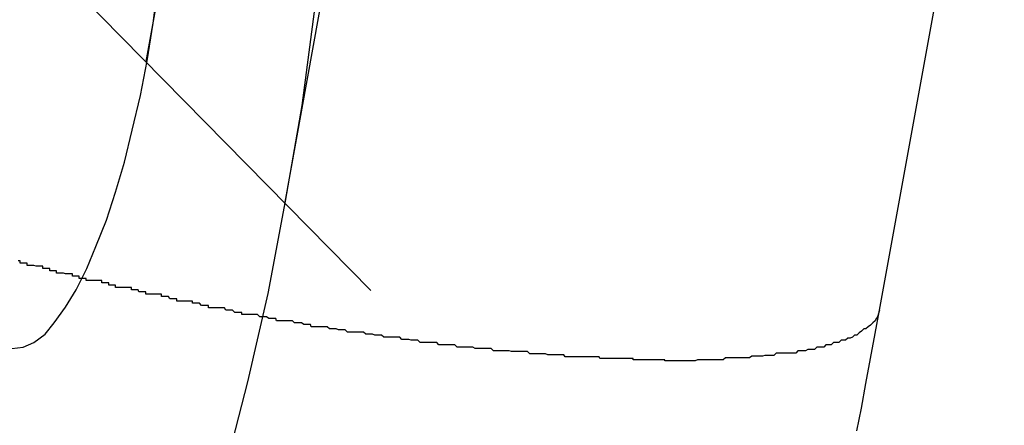
# Model space of a CAD drawing. Extents: x -39.3 to 39.3, y -32.8 to 32.8.
# Drawn here: x -19.6 to -19.5, y -16.4 to -16.4 of the extents above; entities that cross this region are included whole.
import ezdxf

# ---------------------------------------------------------------- set-up
doc = ezdxf.new("R2010")
doc.units = 0
for name, pattern in [('NEW_LINE51', [0]), ('NEW_LINE76', [0]), ('NEW_LINE77', [0]), ('NEW_LINE78', [0]), ('NEW_LINE79', [0]), ('NEW_LINE80', [0]), ('NEW_LINE81', [0]), ('NEW_LINE82', [0]), ('NEW_LINE83', [0]), ('NEW_LINE84', [0]), ('NEW_LINE85', [0]), ('NEW_LINE86', [0]), ('NEW_LINE87', [0]), ('NEW_LINE88', [0]), ('NEW_LINE89', [0]), ('NEW_LINE90', [0]), ('NEW_LINE91', [0]), ('NEW_LINE92', [0]), ('NEW_LINE93', [0]), ('NEW_LINE94', [0]), ('NEW_LINE95', [0]), ('NEW_LINE96', [0]), ('NEW_LINE97', [0])]:
    doc.linetypes.add(name, pattern=pattern)
doc.layers.get('0').update_dxf_attribs({"linetype": 'CONTINUOUS'})

msp = doc.modelspace()

# ---------------------------------------------------------------- linework, layer by layer
at = {"color": 0, "linetype": 'NEW_LINE51'}
msp.add_lwpolyline([(-19.562, -16.417), (-19.5592, -16.406), (-19.5565, -16.3943), (-19.5542, -16.3821), (-19.552, -16.3694), (-19.5503, -16.3563), (-19.5503, -16.3563), (-19.5486, -16.3429), (-19.5476, -16.33), (-19.5468, -16.3175), (-19.5465, -16.3056), (-19.5464, -16.2941), (-19.5469, -16.2833), (-19.5476, -16.2731), (-19.5487, -16.2638), (-19.55, -16.255), (-19.5517, -16.2473)], dxfattribs=at)
at = {"color": 0, "linetype": ''}
for points in [[(-19.5562, -16.2728), (-19.5727, -16.3636)], [(-19.5562, -16.2728), (-19.5727, -16.3636)], [(-19.5562, -16.2728), (-19.5727, -16.3636)], [(-19.5562, -16.2728), (-19.5727, -16.3636)], [(-19.5562, -16.2728), (-19.5727, -16.3636)], [(-19.5562, -16.2728), (-19.5727, -16.3636)], [(-19.5562, -16.2728), (-19.5727, -16.3636)], [(-19.5562, -16.2728), (-19.5727, -16.3636)], [(-19.5562, -16.2728), (-19.5727, -16.3636)], [(-19.5562, -16.2728), (-19.5727, -16.3636)], [(-19.5562, -16.2728), (-19.5727, -16.3636)], [(-19.5562, -16.2728), (-19.5727, -16.3636)], [(-19.5562, -16.2728), (-19.5727, -16.3636)], [(-19.5562, -16.2728), (-19.5727, -16.3636)], [(-19.5562, -16.2728), (-19.5727, -16.3636)], [(-19.5562, -16.2728), (-19.5727, -16.3636)], [(-19.5562, -16.2728), (-19.5727, -16.3636)], [(-19.5562, -16.2728), (-19.5727, -16.3636)], [(-19.5562, -16.2728), (-19.5727, -16.3636)], [(-19.5562, -16.2728), (-19.5727, -16.3636)], [(-19.5562, -16.2728), (-19.5727, -16.3636)], [(-19.5841, -16.352), (-19.5429, -16.3939)], [(-19.5841, -16.352), (-19.5429, -16.3939)], [(-19.5841, -16.352), (-19.5429, -16.3939)], [(-19.5841, -16.352), (-19.5429, -16.3939)], [(-19.5841, -16.352), (-19.5429, -16.3939)], [(-19.5841, -16.352), (-19.5429, -16.3939)], [(-19.5841, -16.352), (-19.5429, -16.3939)], [(-19.5841, -16.352), (-19.5429, -16.3939)], [(-19.5841, -16.352), (-19.5429, -16.3939)], [(-19.5841, -16.352), (-19.5429, -16.3939)], [(-19.5841, -16.352), (-19.5429, -16.3939)], [(-19.5841, -16.352), (-19.5429, -16.3939)], [(-19.5841, -16.352), (-19.5429, -16.3939)], [(-19.5841, -16.352), (-19.5429, -16.3939)], [(-19.5841, -16.352), (-19.5429, -16.3939)], [(-19.5841, -16.352), (-19.5429, -16.3939)], [(-19.5841, -16.352), (-19.5429, -16.3939)], [(-19.5841, -16.352), (-19.5429, -16.3939)], [(-19.5841, -16.352), (-19.5429, -16.3939)], [(-19.5841, -16.352), (-19.5429, -16.3939)], [(-19.5841, -16.352), (-19.5429, -16.3939)], [(-19.5904, -16.4016), (-19.5889, -16.4014), (-19.5875, -16.4008), (-19.586, -16.3997), (-19.5848, -16.3982), (-19.5833, -16.3961), (-19.5819, -16.3938), (-19.5805, -16.391), (-19.5793, -16.3881), (-19.5779, -16.3846), (-19.5767, -16.3809), (-19.5755, -16.3769), (-19.5745, -16.3727), (-19.5734, -16.3681), (-19.5725, -16.3635), (-19.5717, -16.3585), (-19.5711, -16.3536)], [(-19.5727, -16.3636), (-19.5727, -16.3636)], [(-19.5429, -16.3939), (-19.5429, -16.3939)]]:
    msp.add_lwpolyline(points, dxfattribs=at)
at = {"color": 0, "linetype": 'NEW_LINE77'}
msp.add_lwpolyline([(-19.5379, -16.2914), (-19.5543, -16.3822)], dxfattribs=at)
at = {"color": 0, "linetype": 'NEW_LINE78'}
msp.add_lwpolyline([(-19.5379, -16.2914), (-19.5543, -16.3822)], dxfattribs=at)
at = {"color": 0, "linetype": 'NEW_LINE79'}
msp.add_lwpolyline([(-19.5379, -16.2914), (-19.5543, -16.3822)], dxfattribs=at)
at = {"color": 0, "linetype": 'NEW_LINE80'}
msp.add_lwpolyline([(-19.5379, -16.2914), (-19.5543, -16.3822)], dxfattribs=at)
at = {"color": 0, "linetype": 'NEW_LINE81'}
msp.add_lwpolyline([(-19.5379, -16.2914), (-19.5543, -16.3822)], dxfattribs=at)
at = {"color": 0, "linetype": 'NEW_LINE82'}
msp.add_lwpolyline([(-19.5379, -16.2914), (-19.5543, -16.3822)], dxfattribs=at)
at = {"color": 0, "linetype": 'NEW_LINE83'}
msp.add_lwpolyline([(-19.5379, -16.2914), (-19.5543, -16.3822)], dxfattribs=at)
at = {"color": 0, "linetype": 'NEW_LINE84'}
msp.add_lwpolyline([(-19.5379, -16.2914), (-19.5543, -16.3822)], dxfattribs=at)
at = {"color": 0, "linetype": 'NEW_LINE85'}
msp.add_lwpolyline([(-19.5379, -16.2914), (-19.5543, -16.3822)], dxfattribs=at)
at = {"color": 0, "linetype": 'NEW_LINE86'}
msp.add_lwpolyline([(-19.5379, -16.2914), (-19.5543, -16.3822)], dxfattribs=at)
at = {"color": 0, "linetype": 'NEW_LINE87'}
msp.add_lwpolyline([(-19.5379, -16.2914), (-19.5543, -16.3822)], dxfattribs=at)
at = {"color": 0, "linetype": 'NEW_LINE88'}
msp.add_lwpolyline([(-19.5379, -16.2914), (-19.5543, -16.3822)], dxfattribs=at)
at = {"color": 0, "linetype": 'NEW_LINE89'}
msp.add_lwpolyline([(-19.5379, -16.2914), (-19.5543, -16.3822)], dxfattribs=at)
at = {"color": 0, "linetype": 'NEW_LINE90'}
msp.add_lwpolyline([(-19.5379, -16.2914), (-19.5543, -16.3822)], dxfattribs=at)
at = {"color": 0, "linetype": 'NEW_LINE91'}
msp.add_lwpolyline([(-19.5379, -16.2914), (-19.5543, -16.3822)], dxfattribs=at)
at = {"color": 0, "linetype": 'NEW_LINE92'}
msp.add_lwpolyline([(-19.5379, -16.2914), (-19.5543, -16.3822)], dxfattribs=at)
at = {"color": 0, "linetype": 'NEW_LINE93'}
msp.add_lwpolyline([(-19.5379, -16.2914), (-19.5543, -16.3822)], dxfattribs=at)
at = {"color": 0, "linetype": 'NEW_LINE94'}
msp.add_lwpolyline([(-19.5379, -16.2914), (-19.5543, -16.3822)], dxfattribs=at)
at = {"color": 0, "linetype": 'NEW_LINE95'}
msp.add_lwpolyline([(-19.5379, -16.2914), (-19.5543, -16.3822)], dxfattribs=at)
at = {"color": 0, "linetype": 'NEW_LINE96'}
msp.add_lwpolyline([(-19.5379, -16.2914), (-19.5543, -16.3822)], dxfattribs=at)
at = {"color": 0, "linetype": 'NEW_LINE97'}
msp.add_lwpolyline([(-19.5379, -16.2914), (-19.5543, -16.3822)], dxfattribs=at)
at = {"color": 0}
for points in [[(-19.4756, -16.3965), (-19.4591, -16.3057)], [(-19.4756, -16.3965), (-19.4591, -16.3057)], [(-19.4756, -16.3965), (-19.4591, -16.3057)], [(-19.4756, -16.3965), (-19.4591, -16.3057)], [(-19.4756, -16.3965), (-19.4591, -16.3057)], [(-19.4756, -16.3965), (-19.4591, -16.3057)], [(-19.4756, -16.3965), (-19.4591, -16.3057)], [(-19.4756, -16.3965), (-19.4591, -16.3057)], [(-19.4756, -16.3965), (-19.4591, -16.3057)], [(-19.4756, -16.3965), (-19.4591, -16.3057)], [(-19.4756, -16.3965), (-19.4591, -16.3057)], [(-19.4756, -16.3965), (-19.4591, -16.3057)], [(-19.4756, -16.3965), (-19.4591, -16.3057)], [(-19.4756, -16.3965), (-19.4591, -16.3057)], [(-19.4756, -16.3965), (-19.4591, -16.3057)], [(-19.4756, -16.3965), (-19.4591, -16.3057)], [(-19.4756, -16.3965), (-19.4591, -16.3057)], [(-19.4756, -16.3965), (-19.4591, -16.3057)], [(-19.4756, -16.3965), (-19.4591, -16.3057)], [(-19.4756, -16.3965), (-19.4591, -16.3057)], [(-19.4756, -16.3965), (-19.4591, -16.3057)], [(-19.4756, -16.3965), (-19.4759, -16.3974), (-19.4759, -16.3974), (-19.4759, -16.3974), (-19.4759, -16.3974), (-19.4759, -16.3974), (-19.4759, -16.3974), (-19.4759, -16.3974), (-19.4759, -16.3974), (-19.4759, -16.3974), (-19.4761, -16.3977), (-19.4761, -16.3977), (-19.4761, -16.3977), (-19.4761, -16.3977), (-19.4762, -16.3979), (-19.4762, -16.3979), (-19.4762, -16.3979), (-19.4762, -16.3979), (-19.4765, -16.3982), (-19.4765, -16.3982), (-19.4765, -16.3982), (-19.4765, -16.3982), (-19.4765, -16.3982), (-19.4765, -16.3982), (-19.4765, -16.3982), (-19.4765, -16.3982), (-19.4765, -16.3982), (-19.4768, -16.3985), (-19.4768, -16.3985), (-19.4768, -16.3985), (-19.4768, -16.3985), (-19.4771, -16.3987), (-19.4771, -16.3987), (-19.4771, -16.3987), (-19.4771, -16.3987), (-19.4774, -16.399), (-19.4774, -16.399), (-19.4774, -16.399), (-19.4774, -16.399), (-19.4774, -16.399), (-19.4777, -16.399), (-19.4777, -16.399), (-19.4777, -16.399), (-19.4777, -16.399), (-19.478, -16.3993), (-19.478, -16.3993), (-19.478, -16.3993), (-19.478, -16.3993), (-19.4783, -16.3995), (-19.4783, -16.3995), (-19.4783, -16.3995), (-19.4783, -16.3995), (-19.4786, -16.3998), (-19.4786, -16.3998), (-19.4786, -16.3998), (-19.4786, -16.3998), (-19.4786, -16.3998), (-19.4789, -16.3998), (-19.4789, -16.3998), (-19.4789, -16.3998), (-19.4789, -16.3998), (-19.4792, -16.4001), (-19.4792, -16.4001), (-19.4792, -16.4001), (-19.4792, -16.4001), (-19.4795, -16.4002), (-19.4795, -16.4002), (-19.4798, -16.4002), (-19.4798, -16.4002), (-19.4801, -16.4005), (-19.4801, -16.4005), (-19.4801, -16.4005), (-19.4801, -16.4005), (-19.4801, -16.4005), (-19.4804, -16.4005), (-19.4804, -16.4005), (-19.4807, -16.4005), (-19.4807, -16.4005), (-19.481, -16.4008), (-19.481, -16.4008), (-19.4811, -16.4008), (-19.4811, -16.4008), (-19.4814, -16.4008), (-19.4814, -16.4008), (-19.4817, -16.4008), (-19.4817, -16.4008), (-19.482, -16.4011), (-19.482, -16.4011), (-19.482, -16.4011), (-19.4821, -16.4011), (-19.4821, -16.4011), (-19.4824, -16.4011), (-19.4824, -16.4011), (-19.4827, -16.4011), (-19.4827, -16.4011), (-19.483, -16.4014), (-19.483, -16.4014), (-19.4833, -16.4014), (-19.4833, -16.4014), (-19.4836, -16.4014), (-19.4836, -16.4014), (-19.4839, -16.4014), (-19.4839, -16.4014), (-19.4842, -16.4017), (-19.4842, -16.4017), (-19.4842, -16.4017), (-19.4845, -16.4017), (-19.4845, -16.4017), (-19.4848, -16.4017), (-19.4848, -16.4017), (-19.4851, -16.4017), (-19.4851, -16.4017), (-19.4854, -16.4019), (-19.4854, -16.4019), (-19.4857, -16.4019), (-19.4857, -16.4019), (-19.486, -16.4019), (-19.486, -16.4019), (-19.4863, -16.4019), (-19.4864, -16.4019), (-19.4867, -16.4022), (-19.4867, -16.4022), (-19.4867, -16.4022), (-19.487, -16.4022), (-19.487, -16.4022), (-19.4873, -16.4022), (-19.4873, -16.4022), (-19.4876, -16.4022), (-19.4878, -16.4022), (-19.4881, -16.4022), (-19.4881, -16.4022), (-19.4884, -16.4022), (-19.4884, -16.4022), (-19.4887, -16.4022), (-19.4887, -16.4022), (-19.489, -16.4022), (-19.4893, -16.4022), (-19.4896, -16.4025), (-19.4896, -16.4025), (-19.4896, -16.4025), (-19.4899, -16.4025), (-19.4899, -16.4025), (-19.4902, -16.4025), (-19.4902, -16.4025), (-19.4905, -16.4025), (-19.4908, -16.4025), (-19.4911, -16.4026), (-19.4911, -16.4026), (-19.4914, -16.4026), (-19.4916, -16.4026), (-19.4919, -16.4026), (-19.4919, -16.4026), (-19.4922, -16.4026), (-19.4925, -16.4026), (-19.4928, -16.4028), (-19.4928, -16.4028), (-19.4928, -16.4028), (-19.4931, -16.4028), (-19.4933, -16.4028), (-19.4936, -16.4028), (-19.4936, -16.4028), (-19.4939, -16.4028), (-19.4942, -16.4028), (-19.4945, -16.4028), (-19.4945, -16.4028), (-19.4948, -16.4028), (-19.4951, -16.4028), (-19.4954, -16.4028), (-19.4954, -16.4028), (-19.4957, -16.4028), (-19.496, -16.4028), (-19.4963, -16.4031), (-19.4963, -16.4031), (-19.4963, -16.4031), (-19.4966, -16.4031), (-19.4969, -16.4031), (-19.4972, -16.4031), (-19.4972, -16.4031), (-19.4975, -16.4031), (-19.4978, -16.4031), (-19.4981, -16.4031), (-19.4981, -16.4031), (-19.4984, -16.4031), (-19.4987, -16.4031), (-19.499, -16.4031), (-19.4991, -16.4031), (-19.4994, -16.4031), (-19.4997, -16.4031), (-19.5, -16.4032), (-19.5, -16.4032), (-19.5, -16.4032), (-19.5003, -16.4032), (-19.5006, -16.4032), (-19.5009, -16.4032), (-19.501, -16.4032), (-19.5013, -16.4032), (-19.5016, -16.4032), (-19.5019, -16.4032), (-19.5019, -16.4032), (-19.5022, -16.4032), (-19.5025, -16.4032), (-19.5028, -16.4032), (-19.5031, -16.4032), (-19.5034, -16.4032), (-19.5037, -16.4032), (-19.504, -16.4032), (-19.504, -16.4032), (-19.504, -16.4031), (-19.5043, -16.4031), (-19.5046, -16.4031), (-19.5049, -16.4031), (-19.5052, -16.4031), (-19.5055, -16.4031), (-19.5058, -16.4031), (-19.5061, -16.4031), (-19.5061, -16.4031), (-19.5064, -16.4031), (-19.5067, -16.4031), (-19.507, -16.4031), (-19.5073, -16.4031), (-19.5076, -16.4031), (-19.5079, -16.4031), (-19.5082, -16.4031), (-19.5082, -16.4031), (-19.5082, -16.4029), (-19.5085, -16.4029), (-19.5088, -16.4029), (-19.5091, -16.4029), (-19.5094, -16.4029), (-19.5097, -16.4029), (-19.51, -16.4029), (-19.5103, -16.4029), (-19.5105, -16.4029), (-19.5108, -16.4029), (-19.5111, -16.4029), (-19.5114, -16.4029), (-19.5117, -16.4029), (-19.512, -16.4029), (-19.5123, -16.4029), (-19.5126, -16.4029), (-19.5126, -16.4029), (-19.5127, -16.4027), (-19.513, -16.4027), (-19.5133, -16.4027), (-19.5136, -16.4027), (-19.5139, -16.4027), (-19.5142, -16.4027), (-19.5145, -16.4027), (-19.5148, -16.4027), (-19.5151, -16.4027), (-19.5154, -16.4027), (-19.5157, -16.4027), (-19.516, -16.4027), (-19.5163, -16.4027), (-19.5166, -16.4027), (-19.5169, -16.4027), (-19.5172, -16.4027), (-19.5172, -16.4027), (-19.5174, -16.4024), (-19.5177, -16.4024), (-19.518, -16.4024), (-19.5183, -16.4024), (-19.5186, -16.4024), (-19.5189, -16.4024), (-19.5192, -16.4024), (-19.5195, -16.4024), (-19.5198, -16.4023), (-19.5201, -16.4023), (-19.5204, -16.4023), (-19.5207, -16.4023), (-19.521, -16.4023), (-19.5213, -16.4023), (-19.5216, -16.4023), (-19.5219, -16.4023), (-19.5219, -16.4023), (-19.5222, -16.402), (-19.5225, -16.402), (-19.5228, -16.402), (-19.5231, -16.402), (-19.5234, -16.402), (-19.5237, -16.402), (-19.524, -16.402), (-19.5243, -16.402), (-19.5246, -16.4019), (-19.5249, -16.4019), (-19.5252, -16.4019), (-19.5255, -16.4019), (-19.5258, -16.4019), (-19.5261, -16.4019), (-19.5264, -16.4019), (-19.5267, -16.4019), (-19.5267, -16.4019), (-19.527, -16.4016), (-19.5273, -16.4016), (-19.5276, -16.4016), (-19.5279, -16.4016), (-19.5282, -16.4016), (-19.5285, -16.4016), (-19.5288, -16.4016), (-19.5291, -16.4016), (-19.5294, -16.4014), (-19.5297, -16.4014), (-19.53, -16.4014), (-19.5303, -16.4014), (-19.5306, -16.4014), (-19.5309, -16.4014), (-19.5312, -16.4014), (-19.5315, -16.4014), (-19.5315, -16.4014), (-19.5318, -16.4011), (-19.5321, -16.4011), (-19.5324, -16.4011), (-19.5327, -16.4011), (-19.533, -16.4011), (-19.5333, -16.4011), (-19.5336, -16.4011), (-19.5339, -16.4011), (-19.5342, -16.4008), (-19.5345, -16.4008), (-19.5348, -16.4008), (-19.5351, -16.4008), (-19.5354, -16.4008), (-19.5357, -16.4008), (-19.536, -16.4008), (-19.5364, -16.4008), (-19.5364, -16.4008), (-19.5367, -16.4005), (-19.537, -16.4005), (-19.5373, -16.4005), (-19.5376, -16.4005), (-19.5379, -16.4004), (-19.5382, -16.4004), (-19.5385, -16.4004), (-19.5388, -16.4004), (-19.5391, -16.4001), (-19.5394, -16.4001), (-19.5397, -16.4001), (-19.54, -16.4001), (-19.5403, -16.4001), (-19.5406, -16.4001), (-19.5409, -16.4001), (-19.5412, -16.4001), (-19.5412, -16.4001), (-19.5415, -16.3998), (-19.5418, -16.3998), (-19.5421, -16.3998), (-19.5424, -16.3998), (-19.5427, -16.3997), (-19.543, -16.3997), (-19.5433, -16.3997), (-19.5436, -16.3997), (-19.5439, -16.3994), (-19.5442, -16.3994), (-19.5445, -16.3994), (-19.5448, -16.3994), (-19.5451, -16.3994), (-19.5454, -16.3994), (-19.5457, -16.3994), (-19.546, -16.3994), (-19.546, -16.3994), (-19.5463, -16.3991), (-19.5466, -16.3991), (-19.5469, -16.3991), (-19.5472, -16.3991), (-19.5475, -16.399), (-19.5478, -16.399), (-19.5481, -16.399), (-19.5484, -16.399), (-19.5487, -16.3987), (-19.549, -16.3987), (-19.5493, -16.3987), (-19.5496, -16.3987), (-19.5499, -16.3987), (-19.5502, -16.3987), (-19.5505, -16.3987), (-19.5508, -16.3987), (-19.5508, -16.3987), (-19.5509, -16.3984), (-19.5512, -16.3984), (-19.5515, -16.3984), (-19.5518, -16.3984), (-19.5521, -16.3982), (-19.5524, -16.3982), (-19.5527, -16.3982), (-19.553, -16.3982), (-19.5533, -16.3979), (-19.5536, -16.3979), (-19.5539, -16.3979), (-19.5542, -16.3979), (-19.5545, -16.3979), (-19.5548, -16.3979), (-19.5551, -16.3979), (-19.5554, -16.3979), (-19.5554, -16.3979), (-19.5555, -16.3976), (-19.5558, -16.3976), (-19.5561, -16.3976), (-19.5564, -16.3976), (-19.5567, -16.3974), (-19.557, -16.3974), (-19.5573, -16.3974), (-19.5576, -16.3974), (-19.5579, -16.3971), (-19.5582, -16.3971), (-19.5585, -16.3971), (-19.5588, -16.3971), (-19.5591, -16.3971), (-19.5594, -16.3971), (-19.5597, -16.3971), (-19.56, -16.3971), (-19.56, -16.3971), (-19.56, -16.3968), (-19.5603, -16.3968), (-19.5606, -16.3968), (-19.5609, -16.3968), (-19.5612, -16.3965), (-19.5615, -16.3965), (-19.5618, -16.3965), (-19.5621, -16.3965), (-19.5623, -16.3962), (-19.5626, -16.3962), (-19.5629, -16.3962), (-19.5632, -16.3962), (-19.5635, -16.3962), (-19.5638, -16.3962), (-19.5641, -16.3962), (-19.5644, -16.3962), (-19.5644, -16.3962), (-19.5644, -16.3959), (-19.5647, -16.3959), (-19.565, -16.3959), (-19.5653, -16.3959), (-19.5656, -16.3956), (-19.5659, -16.3956), (-19.5662, -16.3956), (-19.5665, -16.3956), (-19.5665, -16.3953), (-19.5668, -16.3953), (-19.5671, -16.3953), (-19.5674, -16.3953), (-19.5677, -16.3953), (-19.568, -16.3953), (-19.5683, -16.3953), (-19.5686, -16.3953), (-19.5686, -16.3953), (-19.5686, -16.395), (-19.5689, -16.395), (-19.5692, -16.395), (-19.5695, -16.395), (-19.5697, -16.3947), (-19.57, -16.3947), (-19.5703, -16.3947), (-19.5706, -16.3947), (-19.5706, -16.3944), (-19.5709, -16.3944), (-19.5712, -16.3944), (-19.5715, -16.3944), (-19.5718, -16.3944), (-19.5721, -16.3944), (-19.5724, -16.3944), (-19.5727, -16.3944), (-19.5727, -16.3944), (-19.5727, -16.3941), (-19.573, -16.3941), (-19.5733, -16.3941), (-19.5736, -16.3941), (-19.5737, -16.3938), (-19.574, -16.3938), (-19.5743, -16.3938), (-19.5746, -16.3938), (-19.5746, -16.3935), (-19.5749, -16.3935), (-19.5752, -16.3935), (-19.5755, -16.3935), (-19.5758, -16.3935), (-19.5761, -16.3935), (-19.5764, -16.3935), (-19.5767, -16.3935), (-19.5767, -16.3935), (-19.5767, -16.3932), (-19.577, -16.3932), (-19.5773, -16.3932), (-19.5776, -16.3932), (-19.5776, -16.3929), (-19.5779, -16.3929), (-19.5782, -16.3929), (-19.5785, -16.3929), (-19.5785, -16.3926), (-19.5788, -16.3926), (-19.5791, -16.3926), (-19.5794, -16.3926), (-19.5797, -16.3926), (-19.58, -16.3926), (-19.5803, -16.3926), (-19.5806, -16.3926), (-19.5806, -16.3926), (-19.5806, -16.3923), (-19.5809, -16.3923), (-19.5812, -16.3923), (-19.5815, -16.3923), (-19.5815, -16.392), (-19.5818, -16.392), (-19.5821, -16.392), (-19.5824, -16.392), (-19.5824, -16.3917), (-19.5827, -16.3917), (-19.583, -16.3917), (-19.5833, -16.3917), (-19.5836, -16.3916), (-19.5839, -16.3916), (-19.5842, -16.3916), (-19.5845, -16.3916), (-19.5845, -16.3916), (-19.5845, -16.3913), (-19.5848, -16.3913), (-19.5851, -16.3913), (-19.5854, -16.3913), (-19.5854, -16.391), (-19.5857, -16.391), (-19.586, -16.391), (-19.5863, -16.391), (-19.5863, -16.3907), (-19.5866, -16.3907), (-19.5869, -16.3907), (-19.5872, -16.3907), (-19.5875, -16.3906), (-19.5878, -16.3906), (-19.5881, -16.3906), (-19.5884, -16.3906), (-19.5884, -16.3906), (-19.5884, -16.3903), (-19.5887, -16.3903), (-19.589, -16.3903), (-19.5893, -16.3903), (-19.5893, -16.39), (-19.5896, -16.39)], [(-19.4786, -16.4125), (-19.478, -16.4095), (-19.4774, -16.4062), (-19.4768, -16.4029), (-19.4762, -16.3996), (-19.4756, -16.3965)], [(-19.4756, -16.3965), (-19.4756, -16.3965)]]:
    msp.add_lwpolyline(points, dxfattribs=at)
at = {"color": 0, "linetype": 'NEW_LINE76'}
msp.add_lwpolyline([(-19.5543, -16.3822), (-19.5543, -16.3822)], dxfattribs=at)

doc.saveas('drawing.dxf')
